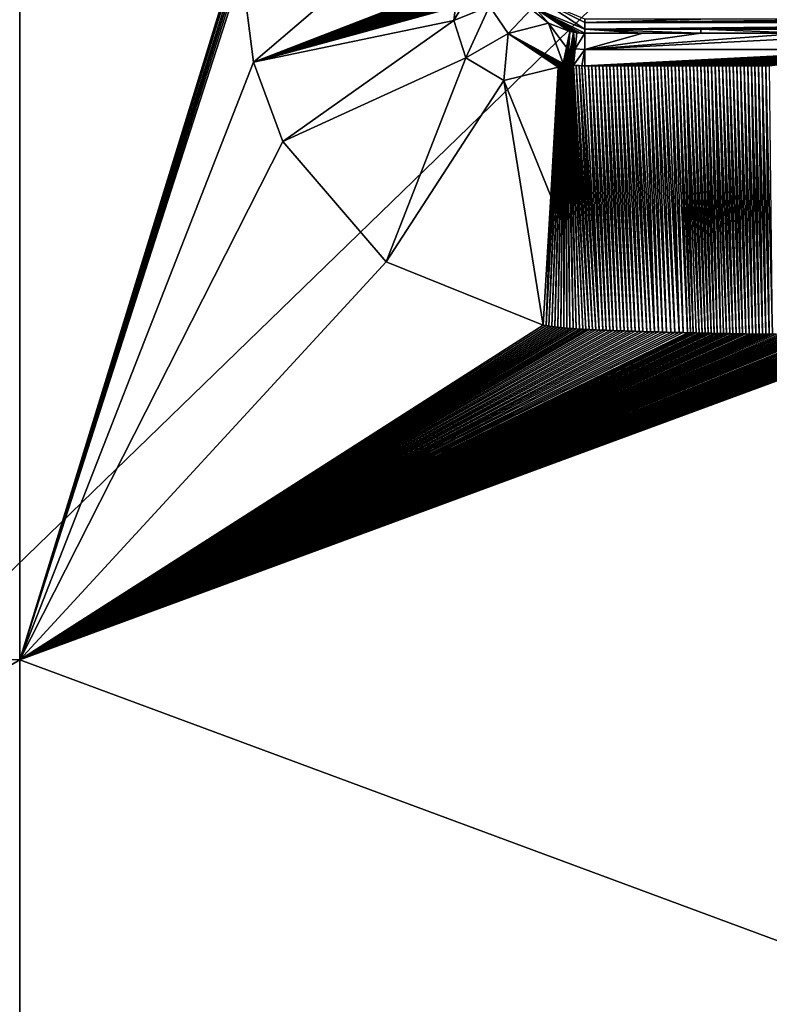
# Model space of a CAD drawing. Units: millimetres. Extents: x -350 to 350, y -1200 to 10.
# Drawn here: x -149 to -22, y -479 to -314 of the extents above; entities that cross this region are included whole.
import ezdxf

# ---------------------------------------------------------------- set-up
doc = ezdxf.new("R2010")
doc.units = ezdxf.units.MM
doc.header["$LTSCALE"] = 52.148148
for name, color, linetype in [('12', 7, 'CONTINUOUS'), ('14', 7, 'CONTINUOUS'), ('15', 7, 'CONTINUOUS'), ('197', 7, 'CONTINUOUS'), ('2', 7, 'CONTINUOUS'), ('22', 7, 'CONTINUOUS'), ('34', 7, 'CONTINUOUS'), ('38', 7, 'CONTINUOUS'), ('45', 7, 'CONTINUOUS'), ('46', 7, 'CONTINUOUS'), ('67', 7, 'CONTINUOUS'), ('68', 7, 'CONTINUOUS'), ('69', 7, 'CONTINUOUS')]:
    doc.layers.add(name, color=color, linetype=linetype)

msp = doc.modelspace()

# ---------------------------------------------------------------- linework, layer by layer
at = {"layer": '12', "linetype": 'Continuous'}
for points in [[(-75.5, -313.63, 16.91), (-71.05, -305.98, 16.74), (-75.21, -311.38, 16.89), (-75.5, -313.63, 16.91)], [(-71.05, -305.98, 16.74), (-75.5, -313.63, 16.91), (-69.53, -311.24, 16.72), (-71.05, -305.98, 16.74)], [(-75.5, -313.63, 16.91), (-73.52, -319.92, 16.95), (-69.53, -311.24, 16.72), (-75.5, -313.63, 16.91)], [(-69.53, -311.24, 16.72), (-73.52, -319.92, 16.95), (-66.35, -315.85, 16.72), (-69.53, -311.24, 16.72)], [(-73.52, -319.92, 16.95), (-67.08, -323.73, 16.91), (-66.35, -315.85, 16.72), (-73.52, -319.92, 16.95)], [(-67.08, -323.73, 16.91), (-57.96, -321.47, 16.76), (-66.35, -315.85, 16.72), (-67.08, -323.73, 16.91)], [(-57.25, -320.97, 16.74), (-57.12, -320.86, 16.74), (-66.35, -315.85, 16.72), (-57.25, -320.97, 16.74)], [(-57.39, -321.07, 16.75), (-57.25, -320.97, 16.74), (-66.35, -315.85, 16.72), (-57.39, -321.07, 16.75)], [(-57.53, -321.18, 16.75), (-57.39, -321.07, 16.75), (-66.35, -315.85, 16.72), (-57.53, -321.18, 16.75)], [(-57.67, -321.28, 16.75), (-57.53, -321.18, 16.75), (-66.35, -315.85, 16.72), (-57.67, -321.28, 16.75)], [(-57.81, -321.38, 16.76), (-57.67, -321.28, 16.75), (-66.35, -315.85, 16.72), (-57.81, -321.38, 16.76)], [(-57.96, -321.47, 16.76), (-57.81, -321.38, 16.76), (-66.35, -315.85, 16.72), (-57.96, -321.47, 16.76)]]:
    msp.add_3dface(points, dxfattribs=at)
at = {"layer": '14', "linetype": 'Continuous'}
for points in [[(0, -315.78, 16.3), (-16.9, -315.78, 16.3), (-53.5, -318.52, 16.59), (0, -315.78, 16.3)], [(0, -318.53, 16.59), (0, -315.78, 16.3), (-53.5, -318.52, 16.59), (0, -318.53, 16.59)], [(-16.9, -315.78, 16.3), (-34, -315.79, 16.3), (-53.5, -318.52, 16.59), (-16.9, -315.78, 16.3)], [(-43.73, -315.79, 16.31), (-53.5, -318.52, 16.59), (-34, -315.79, 16.3), (-43.73, -315.79, 16.31)], [(-43.73, -315.79, 16.31), (-53.5, -315.8, 16.31), (-53.5, -318.52, 16.59), (-43.73, -315.79, 16.31)], [(-53.5, -321.26, 16.75), (0, -318.53, 16.59), (-53.5, -318.52, 16.59), (-53.5, -321.26, 16.75)], [(-52.89, -321.26, 16.75), (0, -318.53, 16.59), (-53.5, -321.26, 16.75), (-52.89, -321.26, 16.75)], [(-52.29, -321.26, 16.75), (0, -318.53, 16.59), (-52.89, -321.26, 16.75), (-52.29, -321.26, 16.75)], [(-51.68, -321.26, 16.75), (0, -318.53, 16.59), (-52.29, -321.26, 16.75), (-51.68, -321.26, 16.75)], [(-51.08, -321.26, 16.75), (0, -318.53, 16.59), (-51.68, -321.26, 16.75), (-51.08, -321.26, 16.75)], [(-50.47, -321.26, 16.75), (0, -318.53, 16.59), (-51.08, -321.26, 16.75), (-50.47, -321.26, 16.75)], [(-49.86, -321.26, 16.75), (0, -318.53, 16.59), (-50.47, -321.26, 16.75), (-49.86, -321.26, 16.75)], [(-49.26, -321.26, 16.75), (0, -318.53, 16.59), (-49.86, -321.26, 16.75), (-49.26, -321.26, 16.75)], [(-48.65, -321.26, 16.75), (0, -318.53, 16.59), (-49.26, -321.26, 16.75), (-48.65, -321.26, 16.75)], [(-48.04, -321.26, 16.75), (0, -318.53, 16.59), (-48.65, -321.26, 16.75), (-48.04, -321.26, 16.75)], [(-47.44, -321.26, 16.75), (0, -318.53, 16.59), (-48.04, -321.26, 16.75), (-47.44, -321.26, 16.75)], [(-46.83, -321.26, 16.75), (0, -318.53, 16.59), (-47.44, -321.26, 16.75), (-46.83, -321.26, 16.75)], [(-46.22, -321.27, 16.75), (0, -318.53, 16.59), (-46.83, -321.26, 16.75), (-46.22, -321.27, 16.75)], [(-45.61, -321.27, 16.75), (0, -318.53, 16.59), (-46.22, -321.27, 16.75), (-45.61, -321.27, 16.75)], [(-45, -321.27, 16.75), (0, -318.53, 16.59), (-45.61, -321.27, 16.75), (-45, -321.27, 16.75)], [(-44.39, -321.27, 16.75), (0, -318.53, 16.59), (-45, -321.27, 16.75), (-44.39, -321.27, 16.75)], [(-43.79, -321.27, 16.75), (0, -318.53, 16.59), (-44.39, -321.27, 16.75), (-43.79, -321.27, 16.75)], [(-43.18, -321.27, 16.75), (0, -318.53, 16.59), (-43.79, -321.27, 16.75), (-43.18, -321.27, 16.75)], [(-42.57, -321.27, 16.75), (0, -318.53, 16.59), (-43.18, -321.27, 16.75), (-42.57, -321.27, 16.75)], [(-41.96, -321.27, 16.75), (0, -318.53, 16.59), (-42.57, -321.27, 16.75), (-41.96, -321.27, 16.75)], [(-41.35, -321.27, 16.75), (0, -318.53, 16.59), (-41.96, -321.27, 16.75), (-41.35, -321.27, 16.75)], [(-40.73, -321.27, 16.75), (0, -318.53, 16.59), (-41.35, -321.27, 16.75), (-40.73, -321.27, 16.75)], [(-40.12, -321.27, 16.75), (0, -318.53, 16.59), (-40.73, -321.27, 16.75), (-40.12, -321.27, 16.75)], [(-39.51, -321.27, 16.75), (0, -318.53, 16.59), (-40.12, -321.27, 16.75), (-39.51, -321.27, 16.75)], [(-38.9, -321.28, 16.75), (0, -318.53, 16.59), (-39.51, -321.27, 16.75), (-38.9, -321.28, 16.75)], [(-38.29, -321.28, 16.75), (0, -318.53, 16.59), (-38.9, -321.28, 16.75), (-38.29, -321.28, 16.75)], [(-37.68, -321.28, 16.75), (0, -318.53, 16.59), (-38.29, -321.28, 16.75), (-37.68, -321.28, 16.75)], [(-37.06, -321.28, 16.75), (0, -318.53, 16.59), (-37.68, -321.28, 16.75), (-37.06, -321.28, 16.75)], [(-36.45, -321.28, 16.75), (0, -318.53, 16.59), (-37.06, -321.28, 16.75), (-36.45, -321.28, 16.75)], [(-35.84, -321.28, 16.75), (0, -318.53, 16.59), (-36.45, -321.28, 16.75), (-35.84, -321.28, 16.75)], [(-35.22, -321.28, 16.75), (0, -318.53, 16.59), (-35.84, -321.28, 16.75), (-35.22, -321.28, 16.75)], [(-34.61, -321.28, 16.75), (0, -318.53, 16.59), (-35.22, -321.28, 16.75), (-34.61, -321.28, 16.75)], [(-34, -321.28, 16.75), (0, -318.53, 16.59), (-34.61, -321.28, 16.75), (-34, -321.28, 16.75)], [(-33.39, -321.28, 16.75), (0, -318.53, 16.59), (-34, -321.28, 16.75), (-33.39, -321.28, 16.75)], [(-32.78, -321.28, 16.75), (0, -318.53, 16.59), (-33.39, -321.28, 16.75), (-32.78, -321.28, 16.75)], [(-32.17, -321.28, 16.75), (0, -318.53, 16.59), (-32.78, -321.28, 16.75), (-32.17, -321.28, 16.75)], [(-31.57, -321.28, 16.75), (0, -318.53, 16.59), (-32.17, -321.28, 16.75), (-31.57, -321.28, 16.75)], [(-30.96, -321.28, 16.75), (0, -318.53, 16.59), (-31.57, -321.28, 16.75), (-30.96, -321.28, 16.75)], [(-30.35, -321.28, 16.75), (0, -318.53, 16.59), (-30.96, -321.28, 16.75), (-30.35, -321.28, 16.75)], [(-29.74, -321.28, 16.75), (0, -318.53, 16.59), (-30.35, -321.28, 16.75), (-29.74, -321.28, 16.75)], [(-29.14, -321.28, 16.75), (0, -318.53, 16.59), (-29.74, -321.28, 16.75), (-29.14, -321.28, 16.75)], [(-28.53, -321.28, 16.75), (0, -318.53, 16.59), (-29.14, -321.28, 16.75), (-28.53, -321.28, 16.75)], [(-27.92, -321.28, 16.75), (0, -318.53, 16.59), (-28.53, -321.28, 16.75), (-27.92, -321.28, 16.75)], [(-27.32, -321.28, 16.75), (0, -318.53, 16.59), (-27.92, -321.28, 16.75), (-27.32, -321.28, 16.75)], [(-26.71, -321.28, 16.75), (0, -318.53, 16.59), (-27.32, -321.28, 16.75), (-26.71, -321.28, 16.75)], [(-26.1, -321.28, 16.75), (0, -318.53, 16.59), (-26.71, -321.28, 16.75), (-26.1, -321.28, 16.75)], [(-25.49, -321.28, 16.75), (0, -318.53, 16.59), (-26.1, -321.28, 16.75), (-25.49, -321.28, 16.75)], [(-24.89, -321.28, 16.75), (0, -318.53, 16.59), (-25.49, -321.28, 16.75), (-24.89, -321.28, 16.75)], [(-24.28, -321.28, 16.75), (0, -318.53, 16.59), (-24.89, -321.28, 16.75), (-24.28, -321.28, 16.75)], [(-23.67, -321.28, 16.75), (0, -318.53, 16.59), (-24.28, -321.28, 16.75), (-23.67, -321.28, 16.75)], [(-23.06, -321.28, 16.75), (0, -318.53, 16.59), (-23.67, -321.28, 16.75), (-23.06, -321.28, 16.75)], [(-22.46, -321.29, 16.75), (0, -318.53, 16.59), (-23.06, -321.28, 16.75), (-22.46, -321.29, 16.75)]]:
    msp.add_3dface(points, dxfattribs=at)
at = {"layer": '15', "linetype": 'Continuous'}
for points in [[(-297, -418.84, 28.4), (-148.5, -421.08, 19.16), (-148.5, -300.1, 18.07), (-297, -418.84, 28.4)], [(-148.5, -300.1, 18.07), (-148.5, -421.08, 19.16), (-111.27, -300.13, 17.51), (-148.5, -300.1, 18.07)], [(-111.27, -300.13, 17.51), (-148.5, -421.08, 19.16), (-111.25, -301.15, 17.51), (-111.27, -300.13, 17.51)], [(-111.25, -301.15, 17.51), (-148.5, -421.08, 19.16), (-111.23, -302.18, 17.51), (-111.25, -301.15, 17.51)], [(-111.23, -302.18, 17.51), (-148.5, -421.08, 19.16), (-111.21, -303.2, 17.51), (-111.23, -302.18, 17.51)], [(-111.21, -303.2, 17.51), (-148.5, -421.08, 19.16), (-111.19, -304.22, 17.51), (-111.21, -303.2, 17.51)], [(-111.19, -304.22, 17.51), (-148.5, -421.08, 19.16), (-111.17, -305.25, 17.51), (-111.19, -304.22, 17.51)], [(-111.17, -305.25, 17.51), (-148.5, -421.08, 19.16), (-109.21, -320.66, 17.52), (-111.17, -305.25, 17.51)], [(-109.21, -320.66, 17.52), (-148.5, -421.08, 19.16), (-104.26, -334, 17.52), (-109.21, -320.66, 17.52)], [(-104.26, -334, 17.52), (-148.5, -421.08, 19.16), (-86.87, -354.21, 17.51), (-104.26, -334, 17.52)], [(-86.87, -354.21, 17.51), (-148.5, -421.08, 19.16), (-60.48, -364.84, 17.48), (-86.87, -354.21, 17.51)], [(-60.48, -364.84, 17.48), (-148.5, -421.08, 19.16), (-60, -364.92, 17.48), (-60.48, -364.84, 17.48)], [(-60, -364.92, 17.48), (-148.5, -421.08, 19.16), (-59.52, -364.99, 17.48), (-60, -364.92, 17.48)], [(-59.52, -364.99, 17.48), (-148.5, -421.08, 19.16), (-59.03, -365.05, 17.48), (-59.52, -364.99, 17.48)], [(-59.03, -365.05, 17.48), (-148.5, -421.08, 19.16), (-58.54, -365.12, 17.48), (-59.03, -365.05, 17.48)], [(-58.54, -365.12, 17.48), (-148.5, -421.08, 19.16), (-58.04, -365.18, 17.47), (-58.54, -365.12, 17.48)], [(-58.04, -365.18, 17.47), (-148.5, -421.08, 19.16), (-57.53, -365.24, 17.47), (-58.04, -365.18, 17.47)], [(-57.53, -365.24, 17.47), (-148.5, -421.08, 19.16), (-57.02, -365.29, 17.47), (-57.53, -365.24, 17.47)], [(-57.02, -365.29, 17.47), (-148.5, -421.08, 19.16), (-56.51, -365.34, 17.47), (-57.02, -365.29, 17.47)], [(-56.51, -365.34, 17.47), (-148.5, -421.08, 19.16), (-55.99, -365.39, 17.47), (-56.51, -365.34, 17.47)], [(-55.99, -365.39, 17.47), (-148.5, -421.08, 19.16), (-55.46, -365.43, 17.47), (-55.99, -365.39, 17.47)], [(-55.46, -365.43, 17.47), (-148.5, -421.08, 19.16), (-54.93, -365.46, 17.47), (-55.46, -365.43, 17.47)], [(-54.93, -365.46, 17.47), (-148.5, -421.08, 19.16), (-54.39, -365.5, 17.47), (-54.93, -365.46, 17.47)], [(-54.39, -365.5, 17.47), (-148.5, -421.08, 19.16), (-53.85, -365.53, 17.47), (-54.39, -365.5, 17.47)], [(-53.85, -365.53, 17.47), (-148.5, -421.08, 19.16), (-53.3, -365.56, 17.47), (-53.85, -365.53, 17.47)], [(-53.3, -365.56, 17.47), (-148.5, -421.08, 19.16), (-52.75, -365.58, 17.47), (-53.3, -365.56, 17.47)], [(-52.75, -365.58, 17.47), (-148.5, -421.08, 19.16), (-52.19, -365.61, 17.47), (-52.75, -365.58, 17.47)], [(-52.19, -365.61, 17.47), (-148.5, -421.08, 19.16), (-51.62, -365.64, 17.46), (-52.19, -365.61, 17.47)], [(-51.62, -365.64, 17.46), (-148.5, -421.08, 19.16), (-51.05, -365.66, 17.46), (-51.62, -365.64, 17.46)], [(-51.05, -365.66, 17.46), (-148.5, -421.08, 19.16), (-50.48, -365.69, 17.46), (-51.05, -365.66, 17.46)], [(-50.48, -365.69, 17.46), (-148.5, -421.08, 19.16), (-49.89, -365.71, 17.46), (-50.48, -365.69, 17.46)], [(-49.89, -365.71, 17.46), (-148.5, -421.08, 19.16), (-49.31, -365.73, 17.46), (-49.89, -365.71, 17.46)], [(-49.31, -365.73, 17.46), (-148.5, -421.08, 19.16), (-48.71, -365.75, 17.46), (-49.31, -365.73, 17.46)], [(-48.71, -365.75, 17.46), (-148.5, -421.08, 19.16), (-48.11, -365.77, 17.46), (-48.71, -365.75, 17.46)], [(-48.11, -365.77, 17.46), (-148.5, -421.08, 19.16), (-47.51, -365.79, 17.46), (-48.11, -365.77, 17.46)], [(-47.51, -365.79, 17.46), (-148.5, -421.08, 19.16), (-46.89, -365.81, 17.46), (-47.51, -365.79, 17.46)], [(-46.89, -365.81, 17.46), (-148.5, -421.08, 19.16), (-46.27, -365.83, 17.46), (-46.89, -365.81, 17.46)], [(-46.27, -365.83, 17.46), (-148.5, -421.08, 19.16), (-45.65, -365.85, 17.46), (-46.27, -365.83, 17.46)], [(-45.65, -365.85, 17.46), (-148.5, -421.08, 19.16), (-45.02, -365.87, 17.45), (-45.65, -365.85, 17.46)], [(-45.02, -365.87, 17.45), (-148.5, -421.08, 19.16), (-44.38, -365.89, 17.45), (-45.02, -365.87, 17.45)], [(-44.38, -365.89, 17.45), (-148.5, -421.08, 19.16), (-43.74, -365.92, 17.45), (-44.38, -365.89, 17.45)], [(-43.74, -365.92, 17.45), (-148.5, -421.08, 19.16), (-43.09, -365.94, 17.45), (-43.74, -365.92, 17.45)], [(-43.09, -365.94, 17.45), (-148.5, -421.08, 19.16), (-42.43, -365.96, 17.45), (-43.09, -365.94, 17.45)], [(-42.43, -365.96, 17.45), (-148.5, -421.08, 19.16), (-41.77, -365.97, 17.45), (-42.43, -365.96, 17.45)], [(-41.77, -365.97, 17.45), (-148.5, -421.08, 19.16), (-41.1, -365.99, 17.45), (-41.77, -365.97, 17.45)], [(-41.1, -365.99, 17.45), (-148.5, -421.08, 19.16), (-40.43, -366.01, 17.45), (-41.1, -365.99, 17.45)], [(-40.43, -366.01, 17.45), (-148.5, -421.08, 19.16), (-39.74, -366.03, 17.45), (-40.43, -366.01, 17.45)], [(-39.74, -366.03, 17.45), (-148.5, -421.08, 19.16), (-39.05, -366.05, 17.45), (-39.74, -366.03, 17.45)], [(-39.05, -366.05, 17.45), (-148.5, -421.08, 19.16), (-38.36, -366.07, 17.45), (-39.05, -366.05, 17.45)], [(-38.36, -366.07, 17.45), (-148.5, -421.08, 19.16), (-37.65, -366.09, 17.44), (-38.36, -366.07, 17.45)], [(-37.65, -366.09, 17.44), (-148.5, -421.08, 19.16), (-36.94, -366.1, 17.44), (-37.65, -366.09, 17.44)], [(-36.94, -366.1, 17.44), (-148.5, -421.08, 19.16), (-36.23, -366.12, 17.44), (-36.94, -366.1, 17.44)], [(-36.23, -366.12, 17.44), (-148.5, -421.08, 19.16), (-35.74, -366.13, 17.44), (-36.23, -366.12, 17.44)], [(-35.74, -366.13, 17.44), (-148.5, -421.08, 19.16), (-35.25, -366.15, 17.44), (-35.74, -366.13, 17.44)], [(-35.25, -366.15, 17.44), (-148.5, -421.08, 19.16), (-34.76, -366.16, 17.44), (-35.25, -366.15, 17.44)], [(-34.76, -366.16, 17.44), (-148.5, -421.08, 19.16), (-34.26, -366.17, 17.44), (-34.76, -366.16, 17.44)], [(-34.26, -366.17, 17.44), (-148.5, -421.08, 19.16), (-33.76, -366.18, 17.44), (-34.26, -366.17, 17.44)], [(-33.76, -366.18, 17.44), (-148.5, -421.08, 19.16), (-33.26, -366.19, 17.44), (-33.76, -366.18, 17.44)], [(-33.26, -366.19, 17.44), (-148.5, -421.08, 19.16), (-32.75, -366.2, 17.44), (-33.26, -366.19, 17.44)], [(-32.75, -366.2, 17.44), (-148.5, -421.08, 19.16), (-32.24, -366.21, 17.44), (-32.75, -366.2, 17.44)], [(-32.24, -366.21, 17.44), (-148.5, -421.08, 19.16), (-31.73, -366.22, 17.44), (-32.24, -366.21, 17.44)], [(-31.73, -366.22, 17.44), (-148.5, -421.08, 19.16), (-31.22, -366.23, 17.44), (-31.73, -366.22, 17.44)], [(-31.22, -366.23, 17.44), (-148.5, -421.08, 19.16), (-30.7, -366.24, 17.44), (-31.22, -366.23, 17.44)], [(-30.7, -366.24, 17.44), (-148.5, -421.08, 19.16), (-30.17, -366.25, 17.44), (-30.7, -366.24, 17.44)], [(-30.17, -366.25, 17.44), (-148.5, -421.08, 19.16), (-29.65, -366.26, 17.44), (-30.17, -366.25, 17.44)], [(-29.65, -366.26, 17.44), (-148.5, -421.08, 19.16), (-29.12, -366.27, 17.44), (-29.65, -366.26, 17.44)], [(-29.12, -366.27, 17.44), (-148.5, -421.08, 19.16), (-28.58, -366.28, 17.44), (-29.12, -366.27, 17.44)], [(-28.58, -366.28, 17.44), (-148.5, -421.08, 19.16), (-28.05, -366.29, 17.43), (-28.58, -366.28, 17.44)], [(-28.05, -366.29, 17.43), (-148.5, -421.08, 19.16), (-27.51, -366.3, 17.43), (-28.05, -366.29, 17.43)], [(-27.51, -366.3, 17.43), (-148.5, -421.08, 19.16), (-26.96, -366.31, 17.43), (-27.51, -366.3, 17.43)], [(-26.96, -366.31, 17.43), (-148.5, -421.08, 19.16), (-26.42, -366.32, 17.43), (-26.96, -366.31, 17.43)], [(-26.42, -366.32, 17.43), (-148.5, -421.08, 19.16), (-25.87, -366.33, 17.43), (-26.42, -366.32, 17.43)], [(-25.87, -366.33, 17.43), (-148.5, -421.08, 19.16), (-25.31, -366.33, 17.43), (-25.87, -366.33, 17.43)], [(-25.31, -366.33, 17.43), (-148.5, -421.08, 19.16), (-24.75, -366.34, 17.43), (-25.31, -366.33, 17.43)], [(-24.75, -366.34, 17.43), (-148.5, -421.08, 19.16), (-24.19, -366.35, 17.43), (-24.75, -366.34, 17.43)], [(-24.19, -366.35, 17.43), (-148.5, -421.08, 19.16), (-23.63, -366.36, 17.43), (-24.19, -366.35, 17.43)], [(-23.63, -366.36, 17.43), (-148.5, -421.08, 19.16), (-23.06, -366.36, 17.43), (-23.63, -366.36, 17.43)], [(-23.06, -366.36, 17.43), (-148.5, -421.08, 19.16), (-22.48, -366.37, 17.43), (-23.06, -366.36, 17.43)], [(-22.48, -366.37, 17.43), (-148.5, -421.08, 19.16), (-21.91, -366.38, 17.43), (-22.48, -366.37, 17.43)], [(-21.91, -366.38, 17.43), (-148.5, -421.08, 19.16), (-21.33, -366.38, 17.43), (-21.91, -366.38, 17.43)], [(-21.33, -366.38, 17.43), (-148.5, -421.08, 19.16), (-20.74, -366.39, 17.43), (-21.33, -366.38, 17.43)], [(-20.74, -366.39, 17.43), (-148.5, -421.08, 19.16), (-20.16, -366.4, 17.43), (-20.74, -366.39, 17.43)], [(-20.16, -366.4, 17.43), (-148.5, -421.08, 19.16), (-19.57, -366.4, 17.43), (-20.16, -366.4, 17.43)], [(-19.57, -366.4, 17.43), (-148.5, -421.08, 19.16), (-18.97, -366.41, 17.43), (-19.57, -366.4, 17.43)], [(-18.97, -366.41, 17.43), (-148.5, -421.08, 19.16), (-18.37, -366.41, 17.43), (-18.97, -366.41, 17.43)], [(-18.37, -366.41, 17.43), (-148.5, -421.08, 19.16), (-17.77, -366.42, 17.43), (-18.37, -366.41, 17.43)], [(-17.77, -366.42, 17.43), (-148.5, -421.08, 19.16), (-17.16, -366.42, 17.43), (-17.77, -366.42, 17.43)], [(-17.16, -366.42, 17.43), (-148.5, -421.08, 19.16), (-16.55, -366.43, 17.43), (-17.16, -366.42, 17.43)], [(-16.55, -366.43, 17.43), (-148.5, -421.08, 19.16), (-15.94, -366.43, 17.43), (-16.55, -366.43, 17.43)], [(-15.94, -366.43, 17.43), (-148.5, -421.08, 19.16), (-15.32, -366.44, 17.43), (-15.94, -366.43, 17.43)], [(-0.71, -366.43, 17.42), (-1.42, -366.44, 17.42), (-148.5, -421.08, 19.16), (-0.71, -366.43, 17.42)], [(-0.71, -366.43, 17.42), (-148.5, -421.08, 19.16), (0, -366.43, 17.42), (-0.71, -366.43, 17.42)], [(0, -366.43, 17.42), (-148.5, -421.08, 19.16), (0, -476.07, 18.31), (0, -366.43, 17.42)], [(-15.32, -366.44, 17.43), (-148.5, -421.08, 19.16), (-14.7, -366.44, 17.43), (-15.32, -366.44, 17.43)], [(-14.7, -366.44, 17.43), (-148.5, -421.08, 19.16), (-14.07, -366.44, 17.43), (-14.7, -366.44, 17.43)], [(-14.07, -366.44, 17.43), (-148.5, -421.08, 19.16), (-13.44, -366.45, 17.42), (-14.07, -366.44, 17.43)], [(-2.12, -366.44, 17.42), (-2.82, -366.44, 17.42), (-148.5, -421.08, 19.16), (-2.12, -366.44, 17.42)], [(-3.52, -366.45, 17.42), (-148.5, -421.08, 19.16), (-2.82, -366.44, 17.42), (-3.52, -366.45, 17.42)], [(-2.12, -366.44, 17.42), (-148.5, -421.08, 19.16), (-1.42, -366.44, 17.42), (-2.12, -366.44, 17.42)], [(-13.44, -366.45, 17.42), (-148.5, -421.08, 19.16), (-12.81, -366.45, 17.42), (-13.44, -366.45, 17.42)], [(-12.81, -366.45, 17.42), (-148.5, -421.08, 19.16), (-12.17, -366.45, 17.42), (-12.81, -366.45, 17.42)], [(-12.17, -366.45, 17.42), (-148.5, -421.08, 19.16), (-11.53, -366.45, 17.42), (-12.17, -366.45, 17.42)], [(-11.53, -366.45, 17.42), (-148.5, -421.08, 19.16), (-10.89, -366.45, 17.42), (-11.53, -366.45, 17.42)], [(-10.89, -366.45, 17.42), (-148.5, -421.08, 19.16), (-10.24, -366.45, 17.42), (-10.89, -366.45, 17.42)], [(-10.24, -366.45, 17.42), (-148.5, -421.08, 19.16), (-9.58, -366.46, 17.42), (-10.24, -366.45, 17.42)], [(-7.6, -366.46, 17.42), (-148.5, -421.08, 19.16), (-6.93, -366.45, 17.42), (-7.6, -366.46, 17.42)], [(-6.93, -366.45, 17.42), (-148.5, -421.08, 19.16), (-6.25, -366.45, 17.42), (-6.93, -366.45, 17.42)], [(-4.89, -366.45, 17.42), (-5.58, -366.45, 17.42), (-148.5, -421.08, 19.16), (-4.89, -366.45, 17.42)], [(-4.89, -366.45, 17.42), (-148.5, -421.08, 19.16), (-4.21, -366.45, 17.42), (-4.89, -366.45, 17.42)], [(-6.25, -366.45, 17.42), (-148.5, -421.08, 19.16), (-5.58, -366.45, 17.42), (-6.25, -366.45, 17.42)], [(-4.21, -366.45, 17.42), (-148.5, -421.08, 19.16), (-3.52, -366.45, 17.42), (-4.21, -366.45, 17.42)], [(-9.58, -366.46, 17.42), (-148.5, -421.08, 19.16), (-8.93, -366.46, 17.42), (-9.58, -366.46, 17.42)], [(-8.93, -366.46, 17.42), (-148.5, -421.08, 19.16), (-8.26, -366.46, 17.42), (-8.93, -366.46, 17.42)], [(-8.26, -366.46, 17.42), (-148.5, -421.08, 19.16), (-7.6, -366.46, 17.42), (-8.26, -366.46, 17.42)], [(-297, -418.84, 28.4), (-297, -508.43, 28.42), (-148.5, -421.08, 19.16), (-297, -418.84, 28.4)], [(-297, -508.43, 28.42), (-148.5, -542.07, 21.32), (-148.5, -421.08, 19.16), (-297, -508.43, 28.42)], [(-148.5, -421.08, 19.16), (-148.5, -542.07, 21.32), (0, -476.07, 18.31), (-148.5, -421.08, 19.16)], [(0, -476.07, 18.31), (-148.5, -542.07, 21.32), (0, -535.5, 19.32), (0, -476.07, 18.31)]]:
    msp.add_3dface(points, dxfattribs=at)
at = {"layer": '197', "linetype": 'Continuous'}
for points in [[(-350, -600), (-350, -3), (-26.45, -286.41), (-350, -600)], [(350, -600), (-350, -600), (-26.45, -286.41), (350, -600)], [(0, -295), (350, -600), (-26.45, -286.41), (0, -295)]]:
    msp.add_3dface(points, dxfattribs=at)
at = {"layer": '2', "linetype": 'Continuous'}
for points in [[(-34, -315.79, 16.3), (-34, -315.12, 16.22), (-53.5, -315.12, 16.22), (-34, -315.79, 16.3)], [(-43.73, -315.79, 16.31), (-34, -315.79, 16.3), (-53.5, -315.12, 16.22), (-43.73, -315.79, 16.31)], [(-53.5, -315.8, 16.31), (-43.73, -315.79, 16.31), (-53.5, -315.12, 16.22), (-53.5, -315.8, 16.31)], [(-16.99, -315.12, 16.22), (-34, -315.12, 16.22), (-16.9, -315.78, 16.3), (-16.99, -315.12, 16.22)], [(-16.9, -315.78, 16.3), (-34, -315.12, 16.22), (-34, -315.79, 16.3), (-16.9, -315.78, 16.3)]]:
    msp.add_3dface(points, dxfattribs=at)
at = {"layer": '22', "linetype": 'Continuous'}
for points in [[(-69.53, -311.24, 16.72), (-66.35, -315.85, 16.72), (-62.5, -311.74, 16.27), (-69.53, -311.24, 16.72)], [(-62.5, -311.74, 16.27), (-66.35, -315.85, 16.72), (-59.57, -314.11, 16.28), (-62.5, -311.74, 16.27)], [(-66.35, -315.85, 16.72), (-57.12, -320.86, 16.74), (-59.57, -314.11, 16.28), (-66.35, -315.85, 16.72)], [(-59.57, -314.11, 16.28), (-57.12, -320.86, 16.74), (-56.55, -318.19, 16.59), (-59.57, -314.11, 16.28)], [(-55.99, -315.53, 16.3), (-59.57, -314.11, 16.28), (-56.55, -318.19, 16.59), (-55.99, -315.53, 16.3)]]:
    msp.add_3dface(points, dxfattribs=at)
at = {"layer": '34', "linetype": 'Continuous'}
for points in [[(-62.5, -311.74, 16.27), (-59.57, -314.11, 16.28), (-61.72, -311.71, 16.2), (-62.5, -311.74, 16.27)], [(-53.5, -315.8, 16.31), (-53.5, -315.12, 16.22), (-61.72, -311.71, 16.2), (-53.5, -315.8, 16.31)], [(-53.5, -315.8, 16.31), (-61.72, -311.71, 16.2), (-54.17, -315.78, 16.31), (-53.5, -315.8, 16.31)], [(-59.57, -314.11, 16.28), (-55.99, -315.53, 16.3), (-61.72, -311.71, 16.2), (-59.57, -314.11, 16.28)], [(-55.99, -315.53, 16.3), (-55.41, -315.64, 16.3), (-61.72, -311.71, 16.2), (-55.99, -315.53, 16.3)], [(-55.41, -315.64, 16.3), (-54.84, -315.72, 16.3), (-61.72, -311.71, 16.2), (-55.41, -315.64, 16.3)], [(-61.72, -311.71, 16.2), (-54.84, -315.72, 16.3), (-54.17, -315.78, 16.31), (-61.72, -311.71, 16.2)]]:
    msp.add_3dface(points, dxfattribs=at)
at = {"layer": '38', "linetype": 'Continuous'}
for points in [[(-53.5, -315.12, 16.22), (-60.51, -310.5, 14.54), (-61.72, -311.71, 16.2), (-53.5, -315.12, 16.22)], [(-60.51, -310.5, 14.54), (-53.5, -315.12, 16.22), (-53.5, -313.98, 15.66), (-60.51, -310.5, 14.54)], [(-53.5, -313.41, 14.54), (-60.51, -310.5, 14.54), (-53.5, -313.98, 15.66), (-53.5, -313.41, 14.54)]]:
    msp.add_3dface(points, dxfattribs=at)
at = {"layer": '45', "linetype": 'Continuous'}
for points in [[(-57.12, -320.86, 16.74), (-57.25, -320.97, 16.74), (-58.04, -365.18, 17.47), (-57.12, -320.86, 16.74)], [(-57.12, -320.86, 16.74), (-58.04, -365.18, 17.47), (-57.53, -365.24, 17.47), (-57.12, -320.86, 16.74)], [(-57.12, -320.86, 16.74), (-57.53, -365.24, 17.47), (-56.95, -320.9, 16.74), (-57.12, -320.86, 16.74)], [(-57.53, -365.24, 17.47), (-57.02, -365.29, 17.47), (-56.95, -320.9, 16.74), (-57.53, -365.24, 17.47)], [(-56.95, -320.9, 16.74), (-57.02, -365.29, 17.47), (-56.79, -320.93, 16.74), (-56.95, -320.9, 16.74)], [(-57.02, -365.29, 17.47), (-56.51, -365.34, 17.47), (-56.79, -320.93, 16.74), (-57.02, -365.29, 17.47)], [(-56.79, -320.93, 16.74), (-56.51, -365.34, 17.47), (-56.63, -320.97, 16.74), (-56.79, -320.93, 16.74)], [(-57.67, -321.28, 16.75), (-57.81, -321.38, 16.76), (-60, -364.92, 17.48), (-57.67, -321.28, 16.75)], [(-57.67, -321.28, 16.75), (-60, -364.92, 17.48), (-59.52, -364.99, 17.48), (-57.67, -321.28, 16.75)], [(-57.81, -321.38, 16.76), (-57.96, -321.47, 16.76), (-60, -364.92, 17.48), (-57.81, -321.38, 16.76)], [(-60, -364.92, 17.48), (-57.96, -321.47, 16.76), (-59.22, -343.15, 17.28), (-60, -364.92, 17.48)], [(-57.53, -321.18, 16.75), (-57.67, -321.28, 16.75), (-59.52, -364.99, 17.48), (-57.53, -321.18, 16.75)], [(-57.53, -321.18, 16.75), (-59.52, -364.99, 17.48), (-59.03, -365.05, 17.48), (-57.53, -321.18, 16.75)], [(-57.39, -321.07, 16.75), (-57.53, -321.18, 16.75), (-59.03, -365.05, 17.48), (-57.39, -321.07, 16.75)], [(-57.39, -321.07, 16.75), (-59.03, -365.05, 17.48), (-58.54, -365.12, 17.48), (-57.39, -321.07, 16.75)], [(-57.25, -320.97, 16.74), (-57.39, -321.07, 16.75), (-58.54, -365.12, 17.48), (-57.25, -320.97, 16.74)], [(-57.25, -320.97, 16.74), (-58.54, -365.12, 17.48), (-58.04, -365.18, 17.47), (-57.25, -320.97, 16.74)], [(-56.51, -365.34, 17.47), (-55.99, -365.39, 17.47), (-56.63, -320.97, 16.74), (-56.51, -365.34, 17.47)], [(-56.63, -320.97, 16.74), (-55.99, -365.39, 17.47), (-56.47, -321, 16.74), (-56.63, -320.97, 16.74)], [(-55.99, -365.39, 17.47), (-55.46, -365.43, 17.47), (-56.47, -321, 16.74), (-55.99, -365.39, 17.47)], [(-56.47, -321, 16.74), (-55.46, -365.43, 17.47), (-56.32, -321.02, 16.74), (-56.47, -321, 16.74)], [(-56.32, -321.02, 16.74), (-55.46, -365.43, 17.47), (-56.17, -321.05, 16.74), (-56.32, -321.02, 16.74)], [(-55.46, -365.43, 17.47), (-54.93, -365.46, 17.47), (-56.17, -321.05, 16.74), (-55.46, -365.43, 17.47)], [(-56.17, -321.05, 16.74), (-54.93, -365.46, 17.47), (-56.03, -321.07, 16.74), (-56.17, -321.05, 16.74)], [(-54.93, -365.46, 17.47), (-54.39, -365.5, 17.47), (-56.03, -321.07, 16.74), (-54.93, -365.46, 17.47)], [(-56.03, -321.07, 16.74), (-54.39, -365.5, 17.47), (-55.89, -321.1, 16.74), (-56.03, -321.07, 16.74)], [(-54.39, -365.5, 17.47), (-53.85, -365.53, 17.47), (-55.89, -321.1, 16.74), (-54.39, -365.5, 17.47)], [(-55.89, -321.1, 16.74), (-53.85, -365.53, 17.47), (-55.76, -321.12, 16.74), (-55.89, -321.1, 16.74)], [(-53.85, -365.53, 17.47), (-53.3, -365.56, 17.47), (-55.76, -321.12, 16.74), (-53.85, -365.53, 17.47)], [(-55.76, -321.12, 16.74), (-53.3, -365.56, 17.47), (-55.57, -321.14, 16.75), (-55.76, -321.12, 16.74)], [(-53.3, -365.56, 17.47), (-52.75, -365.58, 17.47), (-55.57, -321.14, 16.75), (-53.3, -365.56, 17.47)], [(-55.57, -321.14, 16.75), (-52.75, -365.58, 17.47), (-55.38, -321.16, 16.75), (-55.57, -321.14, 16.75)], [(-55.38, -321.16, 16.75), (-52.75, -365.58, 17.47), (-54.92, -321.21, 16.75), (-55.38, -321.16, 16.75)], [(-52.75, -365.58, 17.47), (-52.19, -365.61, 17.47), (-54.92, -321.21, 16.75), (-52.75, -365.58, 17.47)], [(-54.92, -321.21, 16.75), (-52.19, -365.61, 17.47), (-54.45, -321.24, 16.75), (-54.92, -321.21, 16.75)], [(-52.19, -365.61, 17.47), (-51.62, -365.64, 17.46), (-54.45, -321.24, 16.75), (-52.19, -365.61, 17.47)], [(-54.45, -321.24, 16.75), (-51.62, -365.64, 17.46), (-53.98, -321.26, 16.75), (-54.45, -321.24, 16.75)], [(-51.05, -365.66, 17.46), (-53.5, -321.26, 16.75), (-53.98, -321.26, 16.75), (-51.05, -365.66, 17.46)], [(-51.62, -365.64, 17.46), (-51.05, -365.66, 17.46), (-53.98, -321.26, 16.75), (-51.62, -365.64, 17.46)], [(-52.89, -321.26, 16.75), (-53.5, -321.26, 16.75), (-51.05, -365.66, 17.46), (-52.89, -321.26, 16.75)], [(-52.29, -321.26, 16.75), (-52.89, -321.26, 16.75), (-50.48, -365.69, 17.46), (-52.29, -321.26, 16.75)], [(-52.89, -321.26, 16.75), (-51.05, -365.66, 17.46), (-50.48, -365.69, 17.46), (-52.89, -321.26, 16.75)], [(-51.68, -321.26, 16.75), (-52.29, -321.26, 16.75), (-49.89, -365.71, 17.46), (-51.68, -321.26, 16.75)], [(-52.29, -321.26, 16.75), (-50.48, -365.69, 17.46), (-49.89, -365.71, 17.46), (-52.29, -321.26, 16.75)], [(-51.08, -321.26, 16.75), (-51.68, -321.26, 16.75), (-49.31, -365.73, 17.46), (-51.08, -321.26, 16.75)], [(-51.68, -321.26, 16.75), (-49.89, -365.71, 17.46), (-49.31, -365.73, 17.46), (-51.68, -321.26, 16.75)], [(-50.47, -321.26, 16.75), (-51.08, -321.26, 16.75), (-48.71, -365.75, 17.46), (-50.47, -321.26, 16.75)], [(-51.08, -321.26, 16.75), (-49.31, -365.73, 17.46), (-48.71, -365.75, 17.46), (-51.08, -321.26, 16.75)], [(-49.86, -321.26, 16.75), (-50.47, -321.26, 16.75), (-48.11, -365.77, 17.46), (-49.86, -321.26, 16.75)], [(-50.47, -321.26, 16.75), (-48.71, -365.75, 17.46), (-48.11, -365.77, 17.46), (-50.47, -321.26, 16.75)], [(-49.26, -321.26, 16.75), (-49.86, -321.26, 16.75), (-47.51, -365.79, 17.46), (-49.26, -321.26, 16.75)], [(-49.86, -321.26, 16.75), (-48.11, -365.77, 17.46), (-47.51, -365.79, 17.46), (-49.86, -321.26, 16.75)], [(-48.65, -321.26, 16.75), (-49.26, -321.26, 16.75), (-46.89, -365.81, 17.46), (-48.65, -321.26, 16.75)], [(-49.26, -321.26, 16.75), (-47.51, -365.79, 17.46), (-46.89, -365.81, 17.46), (-49.26, -321.26, 16.75)], [(-48.04, -321.26, 16.75), (-48.65, -321.26, 16.75), (-46.27, -365.83, 17.46), (-48.04, -321.26, 16.75)], [(-48.65, -321.26, 16.75), (-46.89, -365.81, 17.46), (-46.27, -365.83, 17.46), (-48.65, -321.26, 16.75)], [(-47.44, -321.26, 16.75), (-48.04, -321.26, 16.75), (-45.65, -365.85, 17.46), (-47.44, -321.26, 16.75)], [(-48.04, -321.26, 16.75), (-46.27, -365.83, 17.46), (-45.65, -365.85, 17.46), (-48.04, -321.26, 16.75)], [(-46.83, -321.26, 16.75), (-47.44, -321.26, 16.75), (-45.02, -365.87, 17.45), (-46.83, -321.26, 16.75)], [(-47.44, -321.26, 16.75), (-45.65, -365.85, 17.46), (-45.02, -365.87, 17.45), (-47.44, -321.26, 16.75)], [(-46.22, -321.27, 16.75), (-46.83, -321.26, 16.75), (-44.38, -365.89, 17.45), (-46.22, -321.27, 16.75)], [(-46.83, -321.26, 16.75), (-45.02, -365.87, 17.45), (-44.38, -365.89, 17.45), (-46.83, -321.26, 16.75)], [(-45.61, -321.27, 16.75), (-46.22, -321.27, 16.75), (-43.74, -365.92, 17.45), (-45.61, -321.27, 16.75)], [(-46.22, -321.27, 16.75), (-44.38, -365.89, 17.45), (-43.74, -365.92, 17.45), (-46.22, -321.27, 16.75)], [(-45, -321.27, 16.75), (-45.61, -321.27, 16.75), (-43.09, -365.94, 17.45), (-45, -321.27, 16.75)], [(-45.61, -321.27, 16.75), (-43.74, -365.92, 17.45), (-43.09, -365.94, 17.45), (-45.61, -321.27, 16.75)], [(-44.39, -321.27, 16.75), (-45, -321.27, 16.75), (-42.43, -365.96, 17.45), (-44.39, -321.27, 16.75)], [(-45, -321.27, 16.75), (-43.09, -365.94, 17.45), (-42.43, -365.96, 17.45), (-45, -321.27, 16.75)], [(-43.79, -321.27, 16.75), (-44.39, -321.27, 16.75), (-41.77, -365.97, 17.45), (-43.79, -321.27, 16.75)], [(-44.39, -321.27, 16.75), (-42.43, -365.96, 17.45), (-41.77, -365.97, 17.45), (-44.39, -321.27, 16.75)], [(-43.18, -321.27, 16.75), (-43.79, -321.27, 16.75), (-41.77, -365.97, 17.45), (-43.18, -321.27, 16.75)], [(-42.57, -321.27, 16.75), (-43.18, -321.27, 16.75), (-41.1, -365.99, 17.45), (-42.57, -321.27, 16.75)], [(-43.18, -321.27, 16.75), (-41.77, -365.97, 17.45), (-41.1, -365.99, 17.45), (-43.18, -321.27, 16.75)], [(-41.96, -321.27, 16.75), (-42.57, -321.27, 16.75), (-40.43, -366.01, 17.45), (-41.96, -321.27, 16.75)], [(-42.57, -321.27, 16.75), (-41.1, -365.99, 17.45), (-40.43, -366.01, 17.45), (-42.57, -321.27, 16.75)], [(-41.35, -321.27, 16.75), (-41.96, -321.27, 16.75), (-39.74, -366.03, 17.45), (-41.35, -321.27, 16.75)], [(-41.96, -321.27, 16.75), (-40.43, -366.01, 17.45), (-39.74, -366.03, 17.45), (-41.96, -321.27, 16.75)], [(-40.73, -321.27, 16.75), (-41.35, -321.27, 16.75), (-39.05, -366.05, 17.45), (-40.73, -321.27, 16.75)], [(-41.35, -321.27, 16.75), (-39.74, -366.03, 17.45), (-39.05, -366.05, 17.45), (-41.35, -321.27, 16.75)], [(-40.12, -321.27, 16.75), (-40.73, -321.27, 16.75), (-38.36, -366.07, 17.45), (-40.12, -321.27, 16.75)], [(-40.73, -321.27, 16.75), (-39.05, -366.05, 17.45), (-38.36, -366.07, 17.45), (-40.73, -321.27, 16.75)], [(-39.51, -321.27, 16.75), (-40.12, -321.27, 16.75), (-37.65, -366.09, 17.44), (-39.51, -321.27, 16.75)], [(-40.12, -321.27, 16.75), (-38.36, -366.07, 17.45), (-37.65, -366.09, 17.44), (-40.12, -321.27, 16.75)], [(-38.9, -321.28, 16.75), (-39.51, -321.27, 16.75), (-37.65, -366.09, 17.44), (-38.9, -321.28, 16.75)], [(-38.29, -321.28, 16.75), (-38.9, -321.28, 16.75), (-36.94, -366.1, 17.44), (-38.29, -321.28, 16.75)], [(-38.9, -321.28, 16.75), (-37.65, -366.09, 17.44), (-36.94, -366.1, 17.44), (-38.9, -321.28, 16.75)], [(-37.68, -321.28, 16.75), (-38.29, -321.28, 16.75), (-36.23, -366.12, 17.44), (-37.68, -321.28, 16.75)], [(-38.29, -321.28, 16.75), (-36.94, -366.1, 17.44), (-36.23, -366.12, 17.44), (-38.29, -321.28, 16.75)], [(-37.06, -321.28, 16.75), (-37.68, -321.28, 16.75), (-35.74, -366.13, 17.44), (-37.06, -321.28, 16.75)], [(-37.68, -321.28, 16.75), (-36.23, -366.12, 17.44), (-35.74, -366.13, 17.44), (-37.68, -321.28, 16.75)], [(-36.45, -321.28, 16.75), (-37.06, -321.28, 16.75), (-35.25, -366.15, 17.44), (-36.45, -321.28, 16.75)], [(-37.06, -321.28, 16.75), (-35.74, -366.13, 17.44), (-35.25, -366.15, 17.44), (-37.06, -321.28, 16.75)], [(-35.84, -321.28, 16.75), (-36.45, -321.28, 16.75), (-34.26, -366.17, 17.44), (-35.84, -321.28, 16.75)], [(-36.45, -321.28, 16.75), (-35.25, -366.15, 17.44), (-34.76, -366.16, 17.44), (-36.45, -321.28, 16.75)], [(-36.45, -321.28, 16.75), (-34.76, -366.16, 17.44), (-34.26, -366.17, 17.44), (-36.45, -321.28, 16.75)], [(-35.22, -321.28, 16.75), (-35.84, -321.28, 16.75), (-33.76, -366.18, 17.44), (-35.22, -321.28, 16.75)], [(-35.84, -321.28, 16.75), (-34.26, -366.17, 17.44), (-33.76, -366.18, 17.44), (-35.84, -321.28, 16.75)], [(-34.61, -321.28, 16.75), (-35.22, -321.28, 16.75), (-33.26, -366.19, 17.44), (-34.61, -321.28, 16.75)], [(-35.22, -321.28, 16.75), (-33.76, -366.18, 17.44), (-33.26, -366.19, 17.44), (-35.22, -321.28, 16.75)], [(-34, -321.28, 16.75), (-34.61, -321.28, 16.75), (-32.75, -366.2, 17.44), (-34, -321.28, 16.75)], [(-34.61, -321.28, 16.75), (-33.26, -366.19, 17.44), (-32.75, -366.2, 17.44), (-34.61, -321.28, 16.75)], [(-33.39, -321.28, 16.75), (-34, -321.28, 16.75), (-32.24, -366.21, 17.44), (-33.39, -321.28, 16.75)], [(-34, -321.28, 16.75), (-32.75, -366.2, 17.44), (-32.24, -366.21, 17.44), (-34, -321.28, 16.75)], [(-32.78, -321.28, 16.75), (-33.39, -321.28, 16.75), (-31.73, -366.22, 17.44), (-32.78, -321.28, 16.75)], [(-33.39, -321.28, 16.75), (-32.24, -366.21, 17.44), (-31.73, -366.22, 17.44), (-33.39, -321.28, 16.75)], [(-32.17, -321.28, 16.75), (-32.78, -321.28, 16.75), (-31.22, -366.23, 17.44), (-32.17, -321.28, 16.75)], [(-32.78, -321.28, 16.75), (-31.73, -366.22, 17.44), (-31.22, -366.23, 17.44), (-32.78, -321.28, 16.75)], [(-31.57, -321.28, 16.75), (-32.17, -321.28, 16.75), (-30.7, -366.24, 17.44), (-31.57, -321.28, 16.75)], [(-32.17, -321.28, 16.75), (-31.22, -366.23, 17.44), (-30.7, -366.24, 17.44), (-32.17, -321.28, 16.75)], [(-30.96, -321.28, 16.75), (-31.57, -321.28, 16.75), (-29.65, -366.26, 17.44), (-30.96, -321.28, 16.75)], [(-31.57, -321.28, 16.75), (-30.7, -366.24, 17.44), (-30.17, -366.25, 17.44), (-31.57, -321.28, 16.75)], [(-31.57, -321.28, 16.75), (-30.17, -366.25, 17.44), (-29.65, -366.26, 17.44), (-31.57, -321.28, 16.75)], [(-30.35, -321.28, 16.75), (-30.96, -321.28, 16.75), (-29.12, -366.27, 17.44), (-30.35, -321.28, 16.75)], [(-30.96, -321.28, 16.75), (-29.65, -366.26, 17.44), (-29.12, -366.27, 17.44), (-30.96, -321.28, 16.75)], [(-29.74, -321.28, 16.75), (-30.35, -321.28, 16.75), (-28.58, -366.28, 17.44), (-29.74, -321.28, 16.75)], [(-30.35, -321.28, 16.75), (-29.12, -366.27, 17.44), (-28.58, -366.28, 17.44), (-30.35, -321.28, 16.75)], [(-29.14, -321.28, 16.75), (-29.74, -321.28, 16.75), (-28.05, -366.29, 17.43), (-29.14, -321.28, 16.75)], [(-29.74, -321.28, 16.75), (-28.58, -366.28, 17.44), (-28.05, -366.29, 17.43), (-29.74, -321.28, 16.75)], [(-28.53, -321.28, 16.75), (-29.14, -321.28, 16.75), (-27.51, -366.3, 17.43), (-28.53, -321.28, 16.75)], [(-29.14, -321.28, 16.75), (-28.05, -366.29, 17.43), (-27.51, -366.3, 17.43), (-29.14, -321.28, 16.75)], [(-27.92, -321.28, 16.75), (-28.53, -321.28, 16.75), (-26.96, -366.31, 17.43), (-27.92, -321.28, 16.75)], [(-28.53, -321.28, 16.75), (-27.51, -366.3, 17.43), (-26.96, -366.31, 17.43), (-28.53, -321.28, 16.75)], [(-27.32, -321.28, 16.75), (-27.92, -321.28, 16.75), (-26.42, -366.32, 17.43), (-27.32, -321.28, 16.75)], [(-27.92, -321.28, 16.75), (-26.96, -366.31, 17.43), (-26.42, -366.32, 17.43), (-27.92, -321.28, 16.75)], [(-26.71, -321.28, 16.75), (-27.32, -321.28, 16.75), (-25.87, -366.33, 17.43), (-26.71, -321.28, 16.75)], [(-27.32, -321.28, 16.75), (-26.42, -366.32, 17.43), (-25.87, -366.33, 17.43), (-27.32, -321.28, 16.75)], [(-26.1, -321.28, 16.75), (-26.71, -321.28, 16.75), (-25.31, -366.33, 17.43), (-26.1, -321.28, 16.75)], [(-26.71, -321.28, 16.75), (-25.87, -366.33, 17.43), (-25.31, -366.33, 17.43), (-26.71, -321.28, 16.75)], [(-25.49, -321.28, 16.75), (-26.1, -321.28, 16.75), (-24.75, -366.34, 17.43), (-25.49, -321.28, 16.75)], [(-26.1, -321.28, 16.75), (-25.31, -366.33, 17.43), (-24.75, -366.34, 17.43), (-26.1, -321.28, 16.75)], [(-24.89, -321.28, 16.75), (-25.49, -321.28, 16.75), (-24.19, -366.35, 17.43), (-24.89, -321.28, 16.75)], [(-25.49, -321.28, 16.75), (-24.75, -366.34, 17.43), (-24.19, -366.35, 17.43), (-25.49, -321.28, 16.75)], [(-24.28, -321.28, 16.75), (-24.89, -321.28, 16.75), (-23.63, -366.36, 17.43), (-24.28, -321.28, 16.75)], [(-24.89, -321.28, 16.75), (-24.19, -366.35, 17.43), (-23.63, -366.36, 17.43), (-24.89, -321.28, 16.75)], [(-23.67, -321.28, 16.75), (-24.28, -321.28, 16.75), (-23.06, -366.36, 17.43), (-23.67, -321.28, 16.75)], [(-24.28, -321.28, 16.75), (-23.63, -366.36, 17.43), (-23.06, -366.36, 17.43), (-24.28, -321.28, 16.75)], [(-23.06, -321.28, 16.75), (-23.67, -321.28, 16.75), (-22.48, -366.37, 17.43), (-23.06, -321.28, 16.75)], [(-23.67, -321.28, 16.75), (-23.06, -366.36, 17.43), (-22.48, -366.37, 17.43), (-23.67, -321.28, 16.75)], [(-22.46, -321.29, 16.75), (-23.06, -321.28, 16.75), (-21.91, -366.38, 17.43), (-22.46, -321.29, 16.75)], [(-23.06, -321.28, 16.75), (-22.48, -366.37, 17.43), (-21.91, -366.38, 17.43), (-23.06, -321.28, 16.75)], [(-60.48, -364.84, 17.48), (-60, -364.92, 17.48), (-59.22, -343.15, 17.28), (-60.48, -364.84, 17.48)]]:
    msp.add_3dface(points, dxfattribs=at)
at = {"layer": '46', "linetype": 'Continuous'}
for points in [[(-111.17, -305.25, 17.51), (-109.21, -320.66, 17.52), (-91.92, -305.88, 17.28), (-111.17, -305.25, 17.51)], [(-109.21, -320.66, 17.52), (-72.67, -306.51, 16.79), (-91.92, -305.88, 17.28), (-109.21, -320.66, 17.52)], [(-72.75, -306.6, 16.79), (-72.67, -306.51, 16.79), (-109.21, -320.66, 17.52), (-72.75, -306.6, 16.79)], [(-72.87, -306.74, 16.8), (-72.75, -306.6, 16.79), (-109.21, -320.66, 17.52), (-72.87, -306.74, 16.8)], [(-72.99, -306.88, 16.8), (-72.87, -306.74, 16.8), (-109.21, -320.66, 17.52), (-72.99, -306.88, 16.8)], [(-73.1, -307.02, 16.8), (-72.99, -306.88, 16.8), (-109.21, -320.66, 17.52), (-73.1, -307.02, 16.8)], [(-73.21, -307.16, 16.81), (-73.1, -307.02, 16.8), (-109.21, -320.66, 17.52), (-73.21, -307.16, 16.81)], [(-73.32, -307.31, 16.81), (-73.21, -307.16, 16.81), (-109.21, -320.66, 17.52), (-73.32, -307.31, 16.81)], [(-73.43, -307.45, 16.82), (-73.32, -307.31, 16.81), (-109.21, -320.66, 17.52), (-73.43, -307.45, 16.82)], [(-73.53, -307.6, 16.82), (-73.43, -307.45, 16.82), (-109.21, -320.66, 17.52), (-73.53, -307.6, 16.82)], [(-73.64, -307.75, 16.82), (-73.53, -307.6, 16.82), (-109.21, -320.66, 17.52), (-73.64, -307.75, 16.82)], [(-73.74, -307.9, 16.83), (-73.64, -307.75, 16.82), (-109.21, -320.66, 17.52), (-73.74, -307.9, 16.83)], [(-73.83, -308.05, 16.83), (-73.74, -307.9, 16.83), (-109.21, -320.66, 17.52), (-73.83, -308.05, 16.83)], [(-73.93, -308.2, 16.83), (-73.83, -308.05, 16.83), (-109.21, -320.66, 17.52), (-73.93, -308.2, 16.83)], [(-74.02, -308.36, 16.84), (-73.93, -308.2, 16.83), (-109.21, -320.66, 17.52), (-74.02, -308.36, 16.84)], [(-74.11, -308.51, 16.84), (-74.02, -308.36, 16.84), (-109.21, -320.66, 17.52), (-74.11, -308.51, 16.84)], [(-74.19, -308.67, 16.84), (-74.11, -308.51, 16.84), (-109.21, -320.66, 17.52), (-74.19, -308.67, 16.84)], [(-74.28, -308.84, 16.84), (-74.19, -308.67, 16.84), (-109.21, -320.66, 17.52), (-74.28, -308.84, 16.84)], [(-74.36, -309, 16.85), (-74.28, -308.84, 16.84), (-109.21, -320.66, 17.52), (-74.36, -309, 16.85)], [(-74.43, -309.16, 16.85), (-74.36, -309, 16.85), (-109.21, -320.66, 17.52), (-74.43, -309.16, 16.85)], [(-74.51, -309.33, 16.85), (-74.43, -309.16, 16.85), (-109.21, -320.66, 17.52), (-74.51, -309.33, 16.85)], [(-74.58, -309.49, 16.86), (-74.51, -309.33, 16.85), (-109.21, -320.66, 17.52), (-74.58, -309.49, 16.86)], [(-74.65, -309.66, 16.86), (-74.58, -309.49, 16.86), (-109.21, -320.66, 17.52), (-74.65, -309.66, 16.86)], [(-74.72, -309.83, 16.86), (-74.65, -309.66, 16.86), (-109.21, -320.66, 17.52), (-74.72, -309.83, 16.86)], [(-74.79, -310, 16.86), (-74.72, -309.83, 16.86), (-109.21, -320.66, 17.52), (-74.79, -310, 16.86)], [(-74.85, -310.17, 16.87), (-74.79, -310, 16.86), (-109.21, -320.66, 17.52), (-74.85, -310.17, 16.87)], [(-74.91, -310.34, 16.87), (-74.85, -310.17, 16.87), (-109.21, -320.66, 17.52), (-74.91, -310.34, 16.87)], [(-74.97, -310.51, 16.87), (-74.91, -310.34, 16.87), (-109.21, -320.66, 17.52), (-74.97, -310.51, 16.87)], [(-75.02, -310.69, 16.88), (-74.97, -310.51, 16.87), (-109.21, -320.66, 17.52), (-75.02, -310.69, 16.88)], [(-75.07, -310.86, 16.88), (-75.02, -310.69, 16.88), (-109.21, -320.66, 17.52), (-75.07, -310.86, 16.88)], [(-75.12, -311.03, 16.88), (-75.07, -310.86, 16.88), (-109.21, -320.66, 17.52), (-75.12, -311.03, 16.88)], [(-75.17, -311.21, 16.88), (-75.12, -311.03, 16.88), (-109.21, -320.66, 17.52), (-75.17, -311.21, 16.88)], [(-75.21, -311.38, 16.89), (-75.17, -311.21, 16.88), (-109.21, -320.66, 17.52), (-75.21, -311.38, 16.89)], [(-75.5, -313.63, 16.91), (-75.21, -311.38, 16.89), (-109.21, -320.66, 17.52), (-75.5, -313.63, 16.91)], [(-75.5, -313.63, 16.91), (-109.21, -320.66, 17.52), (-104.26, -334, 17.52), (-75.5, -313.63, 16.91)], [(-73.52, -319.92, 16.95), (-75.5, -313.63, 16.91), (-104.26, -334, 17.52), (-73.52, -319.92, 16.95)], [(-73.52, -319.92, 16.95), (-104.26, -334, 17.52), (-86.87, -354.21, 17.51), (-73.52, -319.92, 16.95)], [(-67.08, -323.73, 16.91), (-73.52, -319.92, 16.95), (-86.87, -354.21, 17.51), (-67.08, -323.73, 16.91)], [(-57.96, -321.47, 16.76), (-67.08, -323.73, 16.91), (-59.22, -343.15, 17.28), (-57.96, -321.47, 16.76)], [(-67.08, -323.73, 16.91), (-86.87, -354.21, 17.51), (-60.48, -364.84, 17.48), (-67.08, -323.73, 16.91)], [(-67.08, -323.73, 16.91), (-60.48, -364.84, 17.48), (-59.22, -343.15, 17.28), (-67.08, -323.73, 16.91)]]:
    msp.add_3dface(points, dxfattribs=at)
at = {"layer": '67', "linetype": 'Continuous'}
for points in [[(-53.5, -315.8, 16.31), (-54.84, -315.72, 16.3), (-55.11, -318.44, 16.59), (-53.5, -315.8, 16.31)], [(-53.5, -318.52, 16.59), (-53.5, -315.8, 16.31), (-55.11, -318.44, 16.59), (-53.5, -318.52, 16.59)], [(-54.84, -315.72, 16.3), (-53.5, -315.8, 16.31), (-54.17, -315.78, 16.31), (-54.84, -315.72, 16.3)], [(-55.38, -321.16, 16.75), (-53.5, -318.52, 16.59), (-55.11, -318.44, 16.59), (-55.38, -321.16, 16.75)], [(-53.5, -318.52, 16.59), (-55.38, -321.16, 16.75), (-53.98, -321.26, 16.75), (-53.5, -318.52, 16.59)], [(-53.5, -321.26, 16.75), (-53.5, -318.52, 16.59), (-53.98, -321.26, 16.75), (-53.5, -321.26, 16.75)], [(-55.38, -321.16, 16.75), (-54.92, -321.21, 16.75), (-54.45, -321.24, 16.75), (-55.38, -321.16, 16.75)], [(-55.38, -321.16, 16.75), (-54.45, -321.24, 16.75), (-53.98, -321.26, 16.75), (-55.38, -321.16, 16.75)]]:
    msp.add_3dface(points, dxfattribs=at)
at = {"layer": '68', "linetype": 'Continuous'}
for points in [[(-55.99, -315.53, 16.3), (-56.55, -318.19, 16.59), (-56.95, -320.9, 16.74), (-55.99, -315.53, 16.3)], [(-55.99, -315.53, 16.3), (-56.95, -320.9, 16.74), (-56.79, -320.93, 16.74), (-55.99, -315.53, 16.3)], [(-55.99, -315.53, 16.3), (-56.79, -320.93, 16.74), (-56.63, -320.97, 16.74), (-55.99, -315.53, 16.3)], [(-55.99, -315.53, 16.3), (-56.63, -320.97, 16.74), (-56.47, -321, 16.74), (-55.99, -315.53, 16.3)], [(-55.99, -315.53, 16.3), (-56.47, -321, 16.74), (-56.32, -321.02, 16.74), (-55.99, -315.53, 16.3)], [(-55.41, -315.64, 16.3), (-55.99, -315.53, 16.3), (-56.32, -321.02, 16.74), (-55.41, -315.64, 16.3)], [(-55.41, -315.64, 16.3), (-56.32, -321.02, 16.74), (-56.17, -321.05, 16.74), (-55.41, -315.64, 16.3)], [(-55.41, -315.64, 16.3), (-56.17, -321.05, 16.74), (-56.03, -321.07, 16.74), (-55.41, -315.64, 16.3)], [(-55.41, -315.64, 16.3), (-56.03, -321.07, 16.74), (-55.89, -321.1, 16.74), (-55.41, -315.64, 16.3)], [(-55.41, -315.64, 16.3), (-55.89, -321.1, 16.74), (-55.76, -321.12, 16.74), (-55.41, -315.64, 16.3)], [(-55.41, -315.64, 16.3), (-55.76, -321.12, 16.74), (-55.57, -321.14, 16.75), (-55.41, -315.64, 16.3)], [(-55.41, -315.64, 16.3), (-55.57, -321.14, 16.75), (-55.38, -321.16, 16.75), (-55.41, -315.64, 16.3)], [(-54.84, -315.72, 16.3), (-55.41, -315.64, 16.3), (-55.11, -318.44, 16.59), (-54.84, -315.72, 16.3)], [(-55.41, -315.64, 16.3), (-55.38, -321.16, 16.75), (-55.11, -318.44, 16.59), (-55.41, -315.64, 16.3)], [(-56.55, -318.19, 16.59), (-57.12, -320.86, 16.74), (-56.95, -320.9, 16.74), (-56.55, -318.19, 16.59)]]:
    msp.add_3dface(points, dxfattribs=at)
at = {"layer": '69', "linetype": 'Continuous'}
for points in [[(-53.5, -313.41, 14.54), (-53.5, -313.98, 15.66), (-34, -313.41, 14.54), (-53.5, -313.41, 14.54)], [(53.5, -313.41, 14.54), (34, -313.41, 14.54), (-53.5, -313.98, 15.66), (53.5, -313.41, 14.54)], [(53.5, -313.41, 14.54), (-53.5, -313.98, 15.66), (53.5, -313.98, 15.66), (53.5, -313.41, 14.54)], [(-53.5, -313.98, 15.66), (0, -313.41, 14.55), (-34, -313.41, 14.54), (-53.5, -313.98, 15.66)], [(0, -313.41, 14.55), (-53.5, -313.98, 15.66), (34, -313.41, 14.54), (0, -313.41, 14.55)], [(-53.5, -315.12, 16.22), (-34, -315.12, 16.22), (53.5, -313.98, 15.66), (-53.5, -315.12, 16.22)], [(-53.5, -313.98, 15.66), (-53.5, -315.12, 16.22), (53.5, -313.98, 15.66), (-53.5, -313.98, 15.66)], [(-34, -315.12, 16.22), (-16.99, -315.12, 16.22), (53.5, -313.98, 15.66), (-34, -315.12, 16.22)]]:
    msp.add_3dface(points, dxfattribs=at)

doc.saveas('drawing.dxf')
